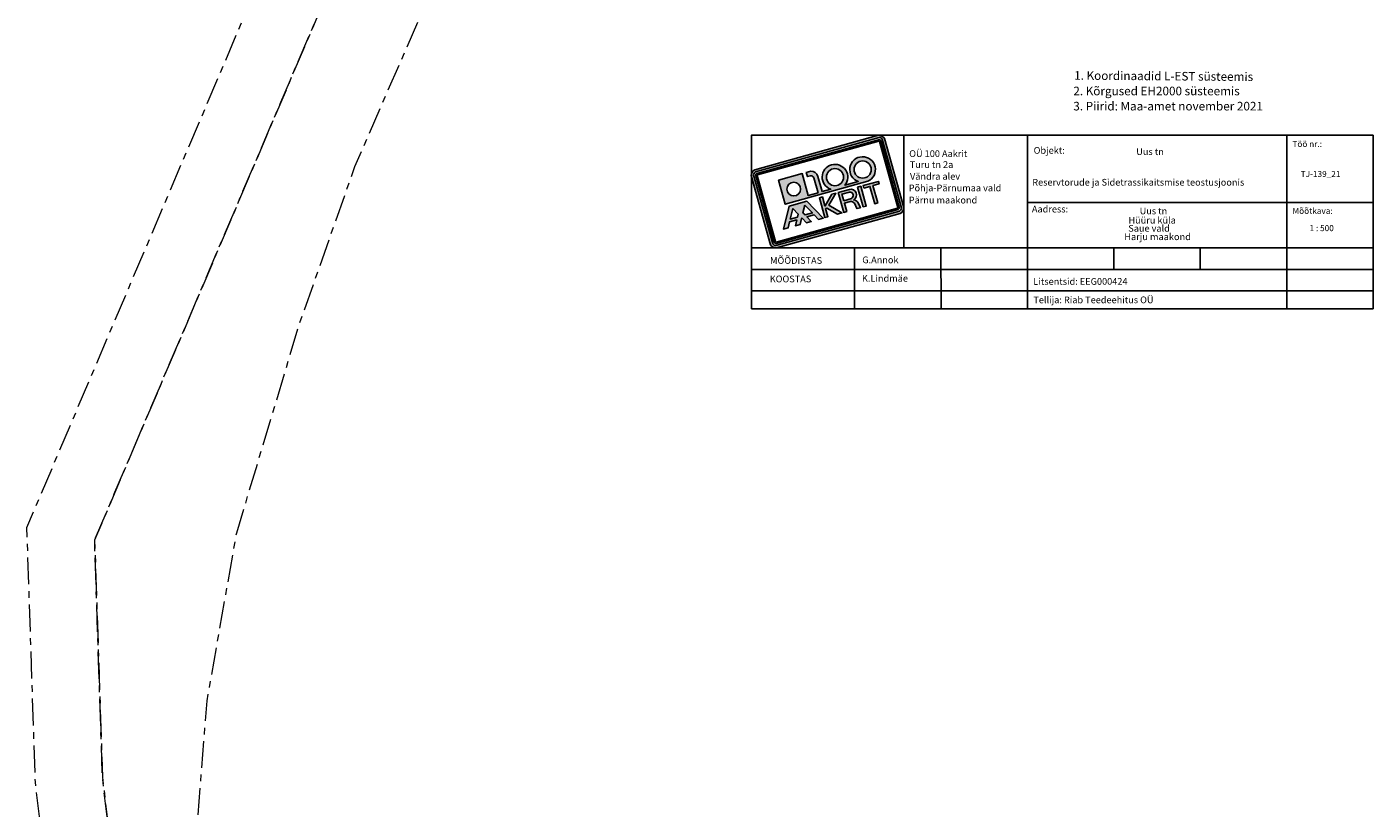
# Model space of a CAD drawing. Units: metres. Extents: x 532028 to 532810, y 6582821 to 6583510.
# Drawn here: x 532610 to 532810, y 6582937 to 6583053 of the extents above; entities that cross this region are included whole.
import ezdxf
from ezdxf.enums import TextEntityAlignment as Align

# ---------------------------------------------------------------- set-up
doc = ezdxf.new("R2010")
doc.units = ezdxf.units.M
doc.linetypes.add('KATASTRIPIIR', pattern=[7, 4, -1, 1, -1])
doc.layers.add('PIIR', color=32, linetype='Continuous')
doc.layers.add('VORMISTUS', color=7, linetype='Continuous')
doc.styles.add('1212_asend_xref$0$romans', font='romans.shx')
doc.styles.add('romanc', font='romanc')
doc.styles.add('romans', font='romans')

# ---------------------------------------------------------------- blocks, each defined once
blk = doc.blocks.new('100AAKRITLOGO')
at = {"layer": 'VORMISTUS'}
h = blk.add_hatch(color=20, dxfattribs=at)
h.dxf.hatch_style = 1
edge = h.paths.add_edge_path()
edge.add_arc((550608.146940366, 6589659.568910449), 0.9517599195554426, 93.81015310077132, 93.81050238273312)
edge.add_line((550608.0836894498, 6589660.518566316), (550589.6651858512, 6589655.403218601))
edge.add_arc((550590.1067987751, 6589654.560114237), 0.9517599192107216, 117.6452729615831, 180.723057015817)
edge.add_line((550589.1551146423, 6589654.548103606), (550592.0149144905, 6589644.251006179))
edge.add_arc((550592.8354183723, 6589644.733313468), 0.951759917650879, 210.4477963522918, 273.894184462676)
edge.add_line((550592.9000562192, 6589643.783750996), (550611.316594003, 6589648.898552748))
edge.add_arc((550610.8737124125, 6589649.740991375), 0.9517599190355891, 297.73152317967, 361.649914841945)
edge.add_line((550611.8250777421, 6589649.768394891), (550608.9709325773, 6589660.045131863))
edge.add_arc((550608.1468807539, 6589659.56890361), 0.9517640235416541, 30.02407100171904, 93.80618520773989)
edge.add_line((550608.083701121, 6589660.518568335), (550608.083695239, 6589660.518566702))
edge = h.paths.add_edge_path(flags=16)
edge.add_line((550589.4906574885, 6589654.616807996), (550592.3376640693, 6589644.365774465))
edge.add_arc((550592.8354183731, 6589644.73331347), 0.6187441049922887, 216.4419534982981, 268.1548539818325)
edge.add_line((550592.8154958604, 6589644.114890184), (550611.2152017165, 6589649.225017226))
edge.add_arc((550610.8737124117, 6589649.740991374), 0.6187441045145002, 303.497951111837, 355.7617138548616)
edge.add_line((550611.4907644469, 6589649.695263335), (550608.6476281739, 6589659.932361298))
edge.add_arc((550608.146883721, 6589659.568906677), 0.6187441061348278, 35.9732164048967, 88.0642835367164)
edge.add_line((550608.1677837826, 6589660.187297699), (550589.7661277974, 6589655.07662905))
edge.add_arc((550590.1067987757, 6589654.560114237), 0.6187441054668817, 123.4071284958439, 174.7427771711365)
edge = h.paths.add_edge_path(flags=0)
edge.add_arc((550605.7159079909, 6589655.424490638), 1.278865866954447, 0, 360)
edge = h.paths.add_edge_path(flags=0)
edge.add_line((550599.082089728, 6589651.966536477), (550598.4593648183, 6589654.204365281))
edge.add_arc((550598.0312631681, 6589654.036610194), 0.4597964684562205, 21.39813041797156, 102.4799088143075)
edge.add_line((550597.9319024133, 6589654.485542519), (550597.511079567, 6589654.368439339))
edge.add_line((550597.511079567, 6589654.368439339), (550597.3384636078, 6589654.988753318))
edge.add_line((550597.3384636078, 6589654.988753318), (550597.9892585423, 6589655.169851271))
edge.add_arc((550598.0639135642, 6589654.132971091), 1.03956427433193, 14.172280270193085, 94.11817040371432, ccw=False)
edge.add_line((550599.0718375733, 6589654.387496281), (550599.6978417778, 6589652.137882981))
edge.add_line((550599.6978417778, 6589652.137882981), (550600.9714323784, 6589652.492287477))
edge.add_arc((550601.6037386535, 6589654.289530068), 1.905227585781164, -39.51631406493999, 250.6170972928717, ccw=False)
edge.add_line((550603.0735139742, 6589653.077237751), (550605.0688851946, 6589653.632493525))
edge.add_arc((550605.715907991, 6589655.424490639), 1.905227586512563, -66.56307415447111, 250.14725415394162, ccw=False)
edge.add_line((550606.4736918403, 6589653.67644722), (550594.2167615343, 6589650.265687736))
edge.add_line((550594.2167615343, 6589650.265687736), (550593.22128019, 6589653.843056798))
edge.add_line((550593.22128019, 6589653.843056798), (550596.7257447888, 6589654.818250878))
edge.add_line((550596.7257447888, 6589654.818250878), (550597.6316147277, 6589651.562910019))
edge.add_line((550597.6316147277, 6589651.562910019), (550599.082089728, 6589651.966536477))
edge = h.paths.add_edge_path(flags=0)
edge.add_arc((550601.6037386535, 6589654.289530068), 1.278865866954447, 0, 360)
h.paths.add_polyline_path([(550605.793463799, 6589649.860758015), (550604.9739481043, 6589652.805775628), (550605.434794082, 6589652.934016122), (550606.2543097772, 6589649.988998508)], flags=0)
h = blk.add_hatch(color=20, dxfattribs=at)
h.dxf.hatch_style = 1
edge = h.paths.add_edge_path(flags=16)
edge.add_line((550610.9615679836, 6589649.765840718), (550608.2266266767, 6589659.613371859))
edge.add_arc((550608.1468837209, 6589659.568906679), 0.09130219759016389, 29.14431614229339, 107.4057643232307)
edge.add_line((550608.1195718744, 6589659.65602817), (550590.0671191617, 6589654.642343304))
edge.add_arc((550590.1067987782, 6589654.560114235), 0.09130220053296587, 115.7596210933733, 195.1152429945905)
edge.add_line((550590.0186553336, 6589654.536306149), (550592.7506435583, 6589644.699411817))
edge.add_arc((550592.835418373, 6589644.73331347), 0.09130219764233945, 201.7965893970182, 286.7379225076953)
edge.add_line((550592.8617128957, 6589644.645879556), (550610.9160053236, 6589649.660075364))
edge.add_arc((550610.8737124115, 6589649.740991375), 0.09130219804477066, 297.5950190361611, 375.7931894944114)
edge = h.paths.add_edge_path()
edge.add_arc((550590.1067987755, 6589654.560114237), 0.298884528053558, 113.06923422242119, 196.8494507804923, ccw=False)
edge.add_line((550589.9896829212, 6589654.835097577), (550608.0691152125, 6589659.856275447))
edge.add_arc((550608.1468837213, 6589659.568906678), 0.2977058115980618, 21.213464155421207, 105.1428231688657, ccw=False)
edge.add_line((550608.4244166287, 6589659.676629636), (550611.1626255002, 6589649.81733702))
edge.add_arc((550610.8735588474, 6589649.741067894), 0.2989590431247672, -67.75295591137427, 14.780437247140924, ccw=False)
edge.add_line((550610.9867450006, 6589649.464363351), (550592.9138900158, 6589644.445012188))
edge.add_arc((550592.8354183731, 6589644.733313471), 0.2987899408780804, 198.9360208796389, 285.2262619913992, ccw=False)
edge.add_line((550592.5527984865, 6589644.636352507), (550589.8207454548, 6589654.473480186))
h = blk.add_hatch(color=20, dxfattribs=at)
h.dxf.hatch_style = 1
edge = h.paths.add_edge_path(flags=16)
edge.add_arc((550605.7159079909, 6589655.424490638), 1.278865866954447, 0, 360)
edge = h.paths.add_edge_path()
edge.add_line((550599.082089728, 6589651.966536477), (550598.4593648183, 6589654.204365281))
edge.add_arc((550598.0312631681, 6589654.036610194), 0.4597964684562205, 21.39813041797156, 102.4799088143075)
edge.add_line((550597.9319024133, 6589654.485542519), (550597.511079567, 6589654.368439339))
edge.add_line((550597.511079567, 6589654.368439339), (550597.3384636078, 6589654.988753318))
edge.add_line((550597.3384636078, 6589654.988753318), (550597.9892585423, 6589655.169851271))
edge.add_arc((550598.0639135642, 6589654.132971091), 1.03956427433193, 14.172280270193085, 94.11817040371432, ccw=False)
edge.add_line((550599.0718375733, 6589654.387496281), (550599.6978417778, 6589652.137882981))
edge.add_line((550599.6978417778, 6589652.137882981), (550600.9714323784, 6589652.492287477))
edge.add_arc((550601.6037386535, 6589654.289530068), 1.905227585781164, -39.51631406493999, 250.6170972928717, ccw=False)
edge.add_line((550603.0735139742, 6589653.077237751), (550605.0688851946, 6589653.632493525))
edge.add_arc((550605.715907991, 6589655.424490639), 1.905227586512563, -66.56307415447111, 250.14725415394162, ccw=False)
edge.add_line((550606.4736918403, 6589653.67644722), (550594.2167615343, 6589650.265687736))
edge.add_line((550594.2167615343, 6589650.265687736), (550593.22128019, 6589653.843056798))
edge.add_line((550593.22128019, 6589653.843056798), (550596.7257447888, 6589654.818250878))
edge.add_line((550596.7257447888, 6589654.818250878), (550597.6316147277, 6589651.562910019))
edge.add_line((550597.6316147277, 6589651.562910019), (550599.082089728, 6589651.966536477))
edge = h.paths.add_edge_path(flags=16)
edge.add_arc((550601.6037386535, 6589654.289530068), 1.278865866954447, 0, 360)
edge = h.paths.add_edge_path(flags=16)
edge.add_arc((550595.4788994597, 6589652.525473369), 1.019705697076203, 0, 360)
h = blk.add_hatch(color=20, dxfattribs=at)
h.dxf.hatch_style = 1
h.paths.add_polyline_path([(550605.8814103452, 6589652.663822933), (550605.7795285648, 6589653.029946047), (550608.0687041343, 6589653.666959319), (550608.1705859146, 6589653.300836205), (550607.2550950177, 6589653.046080799), (550607.9727289318, 6589650.467186299), (550607.5118829544, 6589650.338945806), (550606.79424904, 6589652.917840306)])
h.paths.add_polyline_path([(550605.793463799, 6589649.860758015), (550604.9739481043, 6589652.805775628), (550605.434794082, 6589652.934016122), (550606.2543097772, 6589649.988998508)])
edge = h.paths.add_edge_path()
edge.add_arc((550603.9754852228, 6589651.649912609), 0.8465715475532481, -60.50791403579791, 103.23267520212812, ccw=False)
edge.add_arc((550604.2919277202, 6589650.045069275), 0.8737465306208222, 30.90638117511071, 83.40649797511202, ccw=False)
edge.add_line((550605.0416089765, 6589650.493857659), (550605.3791606132, 6589649.745469073))
edge.add_line((550605.3791606132, 6589649.745469073), (550604.8790363953, 6589649.606298548))
edge.add_line((550604.8790363953, 6589649.606298548), (550604.5145508396, 6589650.414402555))
edge.add_arc((550604.003061862, 6589650.039786349), 0.6340017947609697, 36.21916973950983, 103.3802525650832)
edge.add_line((550603.8563458488, 6589650.656578605), (550603.0171436552, 6589650.423052202))
edge.add_line((550603.0171436552, 6589650.423052202), (550603.3619028864, 6589649.1841229))
edge.add_line((550603.3619028864, 6589649.1841229), (550602.9010569087, 6589649.055882406))
edge.add_line((550602.9010569087, 6589649.055882406), (550602.0815412138, 6589652.00090002))
edge.add_line((550602.0815412138, 6589652.00090002), (550603.7816998763, 6589652.474006429))
edge = h.paths.add_edge_path(flags=16)
edge.add_line((550602.9165916814, 6589650.784396512), (550604.0394086502, 6589651.096844942))
edge.add_arc((550603.8118376205, 6589651.558837702), 0.5150008574845186, 296.2241981400344, 457.3337624947044)
edge.add_line((550603.7460982364, 6589652.069625541), (550602.6442689718, 6589651.7630174))
edge.add_line((550602.6442689718, 6589651.7630174), (550602.9165916815, 6589650.784396512))
h.paths.add_polyline_path([(550601.1565082985, 6589651.743489338), (550601.752438237, 6589651.909319904), (550600.7091817105, 6589650.10660556), (550602.6412996068, 6589648.983599244), (550601.9701232595, 6589648.796829715), (550600.4170552092, 6589649.699520607), (550600.2189472455, 6589649.644392725), (550600.563706477, 6589648.405463423), (550600.1083008073, 6589648.278736814), (550599.2887851122, 6589651.223754428), (550599.7441907818, 6589651.350481036), (550600.1183952717, 6589650.005737035), (550600.1570752538, 6589650.016500588)])
h.paths.add_polyline_path([(550595.9359796778, 6589647.957880002), (550594.8517830673, 6589647.656178534), (550594.6291656407, 6589646.754047371), (550593.9341511356, 6589646.560644354), (550594.7748962585, 6589649.967665927), (550597.4329313539, 6589650.707322446), (550599.8677454869, 6589648.211797024), (550599.1701527976, 6589648.01767657), (550598.5254484252, 6589648.678456433), (550597.4400070083, 6589648.37640857), (550598.0847113801, 6589647.715628706), (550597.3874927951, 6589647.521612355), (550596.7427884229, 6589648.182392218), (550596.6296057248, 6589648.150896652), (550596.4069882982, 6589647.248765489), (550595.7133622512, 6589647.05574884)])
h.paths.add_polyline_path([(550597.1162159125, 6589650.122827695), (550596.8376132356, 6589648.993822833), (550597.1564774222, 6589648.667007872), (550598.2419188396, 6589648.969055736), (550597.1198116454, 6589650.119142303)], flags=16)
h.paths.add_polyline_path([(550596.0338828868, 6589648.35462134), (550596.1430650838, 6589648.797069461), (550595.3371516429, 6589649.623078088), (550594.9496862763, 6589648.052919871)], flags=16)
at = {"layer": 'VORMISTUS', "color": 20, "flags": 128}
for points in [[(550608.083695239, 6589660.518566702, 1.524030062658427e-06), (550608.0836894498, 6589660.518566316), (550589.6651858512, 6589655.403218601, 0.2823955961113057), (550589.1551146423, 6589654.548103606), (550592.0149144905, 6589644.251006179, 0.2841329857545846), (550592.9000562192, 6589643.783750996), (550611.316594003, 6589648.898552748, 0.2863600633645466), (550611.8250777421, 6589649.768394891), (550608.9709325773, 6589660.045131863, 0.2857167896794245), (550608.083701121, 6589660.518568335)], [(550589.4906574885, 6589654.616807996), (550592.3376640693, 6589644.365774465, 0.2295490941893454), (550592.8154958604, 6589644.114890184), (550611.2152017165, 6589649.225017226, 0.2320807378964181), (550611.4907644469, 6589649.695263335), (550608.6476281739, 6589659.932361298, 0.2312867639031002), (550608.1677837826, 6589660.187297699), (550589.7661277974, 6589655.07662905, 0.2278169397296904)], [(550589.8207454548, 6589654.473480186, -0.3827641447969044), (550589.9896829212, 6589654.835097577), (550608.0691152125, 6589659.856275447, -0.3835104291744068), (550608.4244166287, 6589659.676629636), (550611.1626255002, 6589649.81733702, -0.3765397034456509), (550610.9867450006, 6589649.464363351), (550592.9138900158, 6589644.445012188, -0.3953741264334231), (550592.5527984865, 6589644.636352507), (550589.8207454548, 6589654.473480186)], [(550610.9615679836, 6589649.765840718), (550608.2266266767, 6589659.613371859, 0.3554029259286063), (550608.1195718744, 6589659.65602817), (550590.0671191617, 6589654.642343304, 0.3607893826332665), (550590.0186553336, 6589654.536306149), (550592.7506435583, 6589644.699411817, 0.3885840638336749), (550592.8617128957, 6589644.645879556), (550610.9160053236, 6589649.660075364, 0.3550919839793713)], [(550599.082089728, 6589651.966536477), (550598.4593648183, 6589654.204365281, 0.3693249206176358), (550597.9319024133, 6589654.485542519), (550597.511079567, 6589654.368439339), (550597.3384636078, 6589654.988753318), (550597.9892585423, 6589655.169851271, -0.3637028813926289), (550599.0718375733, 6589654.387496281), (550599.6978417778, 6589652.137882981), (550600.9714323784, 6589652.492287477, -3.178044348905481), (550603.0735139742, 6589653.077237751), (550605.0688851946, 6589653.632493525, -5.231062924871681), (550606.4736918403, 6589653.67644722), (550594.2167615343, 6589650.265687736), (550593.22128019, 6589653.843056798), (550596.7257447888, 6589654.818250878), (550597.6316147277, 6589651.562910019)], [(550603.7816998694, 6589652.474006427, -0.8673014718286404), (550604.3922552202, 6589650.913036667, -0.2331678345306412), (550605.0416089765, 6589650.493857659), (550605.3791606132, 6589649.745469073), (550604.8790363953, 6589649.606298548), (550604.5145508396, 6589650.414402555, 0.301732522831908), (550603.8563458488, 6589650.656578605), (550603.0171436552, 6589650.423052202), (550603.3619028864, 6589649.1841229), (550602.9010569087, 6589649.055882406), (550602.0815412138, 6589652.00090002), (550603.7816998763, 6589652.474006429)], [(550602.9165916814, 6589650.784396512), (550604.0394086502, 6589651.096844942, 0.8473835002225603), (550603.7460982364, 6589652.069625541), (550602.6442689718, 6589651.7630174), (550602.9165916815, 6589650.784396512)]]:
    blk.add_lwpolyline(points, format="xyb", close=True, dxfattribs=at)
at = {"layer": 'VORMISTUS', "flags": 128}
blk.add_lwpolyline([(550611.8335502341, 6589643.770791569), (550611.8333727401, 6589660.521163777), (550589.1609185602, 6589660.52092353), (550589.1609185621, 6589643.770551303), (550611.8335502341, 6589643.770791569)], dxfattribs=at)
at = {"layer": 'VORMISTUS', "color": 20, "flags": 128}
for points in [[(550605.8814103452, 6589652.663822933), (550605.7795285648, 6589653.029946047), (550608.0687041343, 6589653.666959319), (550608.1705859146, 6589653.300836205), (550607.2550950177, 6589653.046080799), (550607.9727289318, 6589650.467186299), (550607.5118829544, 6589650.338945806), (550606.79424904, 6589652.917840306)], [(550601.1565082985, 6589651.743489338), (550601.752438237, 6589651.909319904), (550600.7091817105, 6589650.10660556), (550602.6412996068, 6589648.983599244), (550601.9701232595, 6589648.796829715), (550600.4170552092, 6589649.699520607), (550600.2189472455, 6589649.644392725), (550600.563706477, 6589648.405463423), (550600.1083008073, 6589648.278736814), (550599.2887851122, 6589651.223754428), (550599.7441907818, 6589651.350481036), (550600.1183952717, 6589650.005737035), (550600.1570752538, 6589650.016500588)], [(550605.793463799, 6589649.860758015), (550604.9739481043, 6589652.805775628), (550605.434794082, 6589652.934016122), (550606.2543097772, 6589649.988998508), (550605.7934637994, 6589649.860758015)], [(550595.9359796778, 6589647.957880002), (550594.8517830673, 6589647.656178534), (550594.6291656407, 6589646.754047371), (550593.9341511356, 6589646.560644354), (550594.7748962585, 6589649.967665927), (550597.4329313539, 6589650.707322446), (550599.8677454869, 6589648.211797024), (550599.1701527976, 6589648.01767657), (550598.5254484252, 6589648.678456433), (550597.4400070083, 6589648.37640857), (550598.0847113801, 6589647.715628706), (550597.3874927951, 6589647.521612355), (550596.7427884229, 6589648.182392218), (550596.6296057248, 6589648.150896652), (550596.4069882982, 6589647.248765489), (550595.7133622512, 6589647.05574884), (550595.935979678, 6589647.957880002)], [(550596.0338828868, 6589648.35462134), (550596.1430650838, 6589648.797069461), (550595.3371516429, 6589649.623078088), (550594.9496862763, 6589648.052919871), (550596.0338828866, 6589648.35462134)], [(550597.1162159125, 6589650.122827695), (550596.8376132356, 6589648.993822833), (550597.1564774222, 6589648.667007872), (550598.2419188396, 6589648.969055736), (550597.1198116454, 6589650.119142303)]]:
    blk.add_lwpolyline(points, close=True, dxfattribs=at)
at = {"layer": 'VORMISTUS', "color": 20}
for centre, radius in [((550605.7159079909, 6589655.424490638), 1.278865866954447), ((550601.6037386535, 6589654.289530068), 1.278865866954447), ((550595.4788994597, 6589652.525473369), 1.019705697076203)]:
    blk.add_circle(centre, radius, dxfattribs=at)

msp = doc.modelspace()

# ---------------------------------------------------------------- linework, layer by layer
at = {"layer": 'PIIR', "linetype": 'KATASTRIPIIR', "lineweight": 0, "flags": 128}
for points in [[(532725.8299999982, 6583201.300000002), (532737.4299999997, 6583196.02), (532706, 6583179.870000001), (532619.5900000036, 6582976.850000001), (532620.7599999979, 6582941.579999998), (532631.4600000009, 6582850.629999999), (532643.0399999991, 6582834.469999999), (532646.450000003, 6582833), (532647.450000003, 6582828.969999999), (532649.4099999964, 6582820.829999998), (532636.5300000012, 6582826.390000001), (532621.8299999982, 6582846.899999999), (532610.7800000012, 6582940.829999998), (532609.5200000033, 6582978.73), (532621.5099999979, 6583006.899999999), (532656.3999999985, 6583088.870000001), (532698.2199999988, 6583187.120000001), (532725.8299999982, 6583201.300000002)], [(532706, 6583179.870000001), (532737.4299999997, 6583196.02), (532739.299999997, 6583195.170000003), (532703.4099999964, 6583130.5), (532680.4399999976, 6583083.239999999), (532658.2800000012, 6583032.350000001), (532650.0300000012, 6583008.98), (532640.6799999997, 6582977.870000001), (532636.2700000033, 6582952.920000003), (532634.0200000033, 6582924.309999999), (532635.1499999985, 6582894.41), (532639.2700000033, 6582861.920000003), (532646.450000003, 6582833), (532643.0399999991, 6582834.469999999), (532631.4600000009, 6582850.629999999), (532620.7599999979, 6582941.579999998), (532619.5900000036, 6582976.850000001), (532706, 6583179.870000001)]]:
    msp.add_lwpolyline(points, dxfattribs=at)
at = {"layer": 'VORMISTUS', "linetype": 'Continuous'}
for p, q in [((532796.9480172829, 6583011.248131966), (532796.9470071304, 6583037.038446776)), ((532809.8007882494, 6583011.248131966), (532809.8012927142, 6583037.039439961)), ((532809.8020653767, 6583027.039217785), (532758.373921745, 6583027.033196473)), ((532809.8025869238, 6583020.289067814), (532717.3007882494, 6583020.28808756)), ((532732.6596194454, 6583011.248131967), (532732.6598725808, 6583020.289107553)), ((532745.5178568545, 6583011.248131966), (532745.5171583858, 6583020.28810092)), ((532758.3751425822, 6583011.248131966), (532758.3744440363, 6583020.289094331)), ((532771.23097707, 6583017.088016528), (532771.2317298413, 6583020.288087701)), ((532784.0892627421, 6583017.089010013), (532784.0900155115, 6583020.289081188)), ((532809.8018341553, 6583017.08899664), (532717.3007882484, 6583017.089044278)), ((532809.8020814839, 6583013.887925522), (532717.3007882475, 6583013.889000878))]:
    msp.add_line(p, q, dxfattribs=at)
at = {"layer": 'VORMISTUS', "flags": 128}
for points in [[(532809.8012927142, 6583037.039439961), (532717.3007882494, 6583037.038459785), (532717.3007882484, 6583011.248131966)], [(532758.3744440363, 6583020.289094331), (532758.3742665476, 6583037.038895018)]]:
    msp.add_lwpolyline(points, dxfattribs=at)
at = {"layer": 'VORMISTUS', "linetype": 'Continuous', "flags": 128}
msp.add_lwpolyline([(532717.3007882484, 6583011.248131966), (532809.8007882494, 6583011.248131966)], dxfattribs=at)

# ---------------------------------------------------------------- block references
at = {"layer": 'VORMISTUS'}
msp.add_blockref('100AAKRITLOGO', (-17871.86099046329, -6623.482391873375), dxfattribs=at)

# ---------------------------------------------------------------- texts
at = {"layer": 'VORMISTUS', "style": 'romanc'}
for s, rotation, p in [('1. Koordinaadid L-EST süsteemis ', 359.5843052772131, (532765.3317100886, 6583045.939860877)), ('2. Kõrgused EH2000 süsteemis', 359.9999999933299, (532765.2084244958, 6583043.620911474)), ('3. Piirid: Maa-amet november 2021', 359.9999999933299, (532765.2084244958, 6583041.369598319))]:
    msp.add_text(s, height=1.278301091872461, rotation=rotation, dxfattribs=at).set_placement(p, align=Align.MIDDLE_LEFT)
at = {"layer": 'VORMISTUS', "style": 'romans'}
for s, p in [('OÜ 100 Aakrit', (532740.7885567414, 6583033.809541812)), ('Turu tn 2a', (532740.8567170781, 6583032.179053134)), ('Vändra alev', (532740.9028898525, 6583030.427790136)), ('Põhja-Pärnumaa vald', (532740.7187550532, 6583028.701742019)), ('Pärnu maakond', (532740.7245961874, 6583026.896656924)), ('Litsentsid: EEG000424', (532759.257888, 6583014.79704054)), ('Tellija: Riab Teedeehitus OÜ', (532759.2578880009, 6583012.056622451))]:
    msp.add_text(s, height=1.00001642822223, rotation=0.01950211144403676, dxfattribs=at).set_placement(p)
at = {"layer": 'VORMISTUS', "linetype": 'Continuous', "style": 'romans'}
for s, height, rotation, p in [('Objekt:', 1.00001642822223, 0.01950211144403676, (532759.3013829258, 6583034.289477078)), ('Uus tn', 1.00001642822223, 359.9999999466392, (532774.5664881263, 6583034.097053234)), ('Töö nr.:', 0.9000199984418077, 0.01950211144403676, (532797.8021612675, 6583035.289473983)), ('Reservtorude ja Sidetrassikaitsmise teostusjoonis', 1.00001642822223, 359.9999999466392, (532759.0948026814, 6583029.548687478)), ('TJ-139_21', 0.9000199984418077, 0.01950211144403676, (532799.0396783152, 6583030.830075247)), ('Aadress:', 1.00001642822223, 0.01950211144403676, (532759.0423920327, 6583025.559104521)), ('Uus tn ', 1.00001642822223, 359.9999999466392, (532775.0690921154, 6583025.280532952)), ('Mõõtkava:', 0.9000199984418077, 0.01950211144403676, (532797.8079295573, 6583025.347253481)), ('Hüüru küla', 1.00001642822223, 359.9999999466392, (532773.4025202517, 6583023.908294151)), ('Saue vald', 1.00001642822223, 359.9999999466392, (532773.3836083384, 6583022.697738905)), ('1 : 500', 0.9000199984418077, 0.01950211144403676, (532800.3431054377, 6583022.778472478)), ('MÕÕDISTAS', 1.00001642822223, 0.01950211144403676, (532720.0855362888, 6583017.918314509)), ('G.Annok', 1.00001642822223, 0.01950211144403676, (532733.8047363681, 6583018.008855011)), ('K.Lindmäe', 1.00001642822223, 0.01950211144403676, (532733.7556888782, 6583015.263782969)), ('KOOSTAS', 1.00001642822223, 0.01950211144403676, (532720.0364887989, 6583015.173242467))]:
    msp.add_text(s, height=height, rotation=rotation, dxfattribs=at).set_placement(p)
at = {"layer": 'VORMISTUS', "linetype": 'Continuous', "style": '1212_asend_xref$0$romans', "oblique": 4.45612861696103e-06, "width": 1.000000057394613}
msp.add_text('Harju maakond', height=1.005205384942488, rotation=0.01950643367286962, dxfattribs=at).set_placement((532777.7413467834, 6583021.818612479), align=Align.MIDDLE)

doc.saveas('drawing.dxf')
